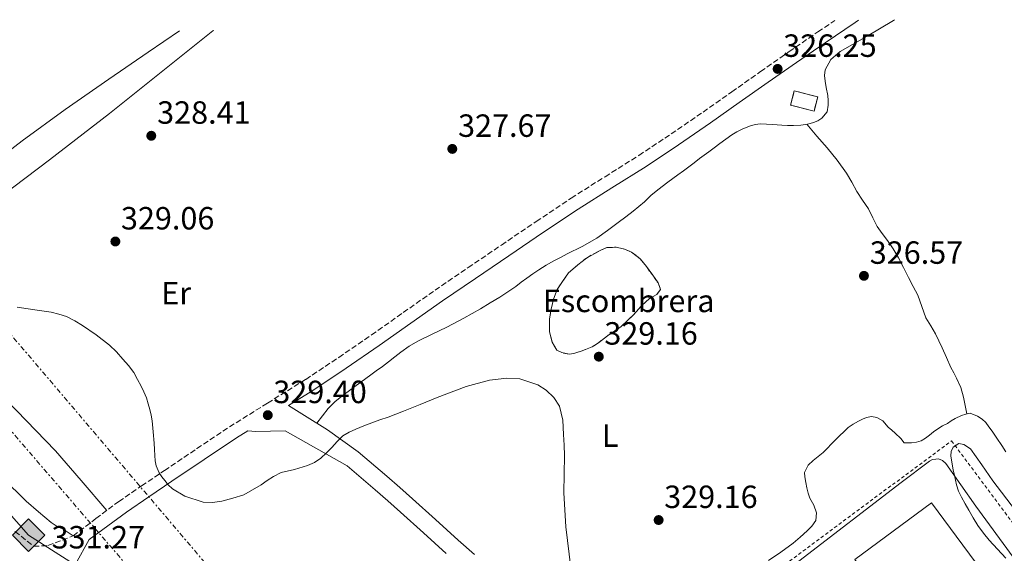
# Model space of a CAD drawing. Units: metres. Extents: x 608486 to 611968, y 4662184 to 4664551.
# Drawn here: x 609098 to 609405, y 4664345 to 4664511 of the extents above; entities that cross this region are included whole.
import ezdxf
from ezdxf.enums import TextEntityAlignment as Align

# ---------------------------------------------------------------- set-up
doc = ezdxf.new("R2010")
doc.units = ezdxf.units.M
doc.header["$MEASUREMENT"] = 0
for name, pattern in [('DGN Style 2', [1.7399219301090239, 1.043953158065414, -0.6959687720436097]), ('DGN Style 3', [2.435890702152634, 1.739921930109024, -0.6959687720436097]), ('DGN Style 7', [3.4798438602180486, 1.565929737098122, -0.6959687720436097, 0.5219765790327072, -0.6959687720436097])]:
    doc.linetypes.add(name, pattern=pattern)
for name, color, linetype, lineweight in [('Camino', 7, 'DGN Style 3', 0), ('construcción   en ruinas', 1, 'Continuous', 0), ('contrucción  en ruinas', 1, 'DGN Style 3', 13), ('Cota de punto acotado terreno', 7, 'Continuous', 0), ('Curva de nivel intermedia', 30, 'Continuous', 0), ('Etiqueta de uso rústico', 92, 'Continuous', 0), ('Etiqueta de zona delimitada', 7, 'Continuous', 0), ('Gasoducto', 7, 'Continuous', 13), ('Línea de bordillo', 7, 'Continuous', 13), ('Línea de cambio de uso (parcela vista)', 92, 'Continuous', 0), ('Línea de pavimento', 1, 'Continuous', 0), ('Línea eléctrica', 6, 'DGN Style 7', 0), ('Margen derecho', 7, 'Continuous', 0), ('Nave industrial', 1, 'Continuous', 13), ('Punto acotado terreno (símbolo)', 7, 'Continuous', 0), ('Registro Gasoducto', 7, 'Continuous', 0), ('Tela metálica o alambrada', 7, 'DGN Style 2', 0), ('Zona delimitada', 6, 'Continuous', 0)]:
    doc.layers.add(name, color=color, linetype=linetype, lineweight=lineweight)
doc.styles.add('Style-Arial', font='arial.ttf')

# ---------------------------------------------------------------- blocks, each defined once
blk = doc.blocks.new('5PATER')
at = {"layer": 'Punto acotado terreno (símbolo)', "linetype": 'Continuous', "lineweight": 0}
h = blk.add_hatch(color=51, dxfattribs=at)
edge = h.paths.add_edge_path()
edge.add_ellipse((0, 0), major_axis=(-0.1095731443231308, -0.1110710700762829), ratio=0.9994222409660317, start_angle=0, end_angle=360)
blk = doc.blocks.new('5GASO')
at = {"layer": 'Línea de pavimento', "linetype": 'Continuous', "lineweight": 0}
for color, points in [(253, [(0, -0.5090000823999756), (-0.509, -8.239997558519242e-08), (0, 0.5089999176000244), (0.0235, 0.2499999176000244), (0.0234, 0.25), (-0.03160000000000001, 0.2425), (-0.0786, 0.2215), (-0.1176, 0.1855), (-0.1481, 0.135), (-0.1681, 0.07150000000000001), (-0.1746, -0.004), (-0.1681, -0.078), (-0.1481, -0.142), (-0.1166, -0.1935), (-0.0756, -0.23), (-0.0266, -0.252), (0.0294, -0.2595), (0.0295, -0.2595000823999757)]), (253, [(0, -0.5090000823999756), (0.0295, -0.2595000823999757), (0.0294, -0.2595), (0.0784, -0.254), (0.1274, -0.237), (0.1704, -0.212), (0.2024, -0.183), (0.2024, 0.014), (0.0234, 0.014), (0.0234, -0.07100000000000002), (0.1269, -0.07100000000000002), (0.1269, -0.133), (0.1039, -0.15), (0.0779, -0.1635), (0.0509, -0.172), (0.02490000000000001, -0.1745), (-0.0011, -0.172), (-0.0241, -0.1645), (-0.0446, -0.152), (-0.0621, -0.1345), (-0.0786, -0.109), (-0.0901, -0.0775), (-0.09710000000000002, -0.041), (-0.09910000000000002, 0.001), (-0.09710000000000002, 0.0395), (-0.0911, 0.07300000000000001), (-0.0806, 0.1015), (-0.0656, 0.1245), (-0.04760000000000001, 0.142), (-0.0266, 0.155), (-0.0036, 0.1625), (0.0224, 0.165), (0.0549, 0.1595), (0.0829, 0.143), (0.1044, 0.1165), (0.1174, 0.08), (0.1929, 0.099), (0.1849, 0.134), (0.1729, 0.1645), (0.1574, 0.19), (0.1379, 0.2115), (0.1144, 0.2285), (0.08790000000000002, 0.2405), (0.0574, 0.2475000000000001), (0.0234, 0.25), (0.0235, 0.2499999176000244), (0, 0.5089999176000244), (0.509, -8.239997558519242e-08)]), (7, [(0.0295, -0.2595000823999757), (-0.0265, -0.2520000823999757), (-0.0755, -0.2300000823999756), (-0.1165, -0.1935000823999756), (-0.148, -0.1420000823999756), (-0.168, -0.07800008239997559), (-0.1745, -0.004000082399975585), (-0.168, 0.07149991760002442), (-0.148, 0.1349999176000244), (-0.1175, 0.1854999176000244), (-0.0785, 0.2214999176000244), (-0.0315, 0.2424999176000244), (0.0235, 0.2499999176000244), (0.0575, 0.2474999176000244), (0.08800000000000001, 0.2404999176000244), (0.1145, 0.2284999176000244), (0.138, 0.2114999176000244), (0.1575, 0.1899999176000245), (0.173, 0.1644999176000244), (0.185, 0.1339999176000244), (0.193, 0.09899991760002441), (0.1175, 0.07999991760002441), (0.1045, 0.1164999176000244), (0.083, 0.1429999176000244), (0.055, 0.1594999176000245), (0.0225, 0.1649999176000244), (-0.0035, 0.1624999176000244), (-0.0265, 0.1549999176000244), (-0.0475, 0.1419999176000244), (-0.0655, 0.1244999176000244), (-0.0805, 0.1014999176000244), (-0.091, 0.07299991760002442), (-0.097, 0.03949991760002441), (-0.099, 0.0009999176000244148), (-0.097, -0.04100008239997559), (-0.09000000000000001, -0.07750008239997559), (-0.0785, -0.1090000823999756), (-0.062, -0.1345000823999756), (-0.0445, -0.1520000823999756), (-0.024, -0.1645000823999756), (-0.001, -0.1720000823999756), (0.025, -0.1745000823999756), (0.05100000000000001, -0.1720000823999756), (0.078, -0.1635000823999756), (0.104, -0.1500000823999756), (0.127, -0.1330000823999756), (0.127, -0.07100008239997559), (0.0235, -0.07100008239997559), (0.0235, 0.01399991760002442), (0.2025, 0.01399991760002442), (0.2025, -0.1830000823999756), (0.1705, -0.2120000823999756), (0.1275, -0.2370000823999756), (0.0785, -0.2540000823999757)])]:
    blk.add_hatch(color=color, dxfattribs=at).paths.add_polyline_path(points)
at = {"layer": 'Línea de pavimento', "color": 7, "linetype": 'Continuous', "lineweight": 0, "flags": 128}
blk.add_lwpolyline([(0, -0.5090000823999756), (0.509, -8.239997558519242e-08), (0, 0.5089999176000244), (-0.509, -8.239997558519242e-08), (0, -0.5090000823999756)], close=True, dxfattribs=at)

msp = doc.modelspace()

# ---------------------------------------------------------------- linework, layer by layer
at = {"layer": 'Camino', "color": 7, "linetype": 'DGN Style 3', "lineweight": 0}
msp.add_polyline3d([(609096.800000001, 4664351.489999999, 331.1699999999983), (609102.5900000001, 4664346.850000001, 331.1399999999993), (609107.0599999982, 4664347.050000003, 330.820000000007), (609114.9599999996, 4664350.09, 330.8500000000059), (609122.0599999985, 4664355.460000001, 330.8399999999965), (609129.1700000009, 4664360.820000002, 330.7400000000054), (609136.3000000011, 4664365.66, 330.4499999999971), (609143.4400000003, 4664370.489999998, 330.1000000000058), (609153.5799999969, 4664377.300000001, 329.729999999996), (609163.729999999, 4664384.090000002, 329.4100000000036), (609175.6200000001, 4664391.520000001, 329.3999999999942), (609187.519999998, 4664398.899999999, 329.3999999999942), (609197.8400000001, 4664405.760000002, 328.9100000000035), (609208.0700000006, 4664412.760000002, 328.4499999999972), (609217.9499999977, 4664419.750000002, 328.3200000000069), (609227.8599999986, 4664426.710000002, 328.179999999993), (609238.1999999986, 4664433.760000002, 327.9700000000011), (609248.5599999985, 4664440.789999999, 327.7500000000001), (609259.4299999983, 4664448.13, 327.5000000000001), (609270.3200000003, 4664455.430000001, 327.270000000004), (609280.8900000005, 4664462.11, 327.2299999999959), (609291.4800000008, 4664468.760000003, 327.270000000004), (609301.5300000003, 4664475.430000001, 327.2299999999959), (609311.4799999989, 4664482.250000002, 327.1100000000005), (609320.4499999987, 4664488.57, 326.6799999999931), (609329.4299999997, 4664494.890000002, 326.2200000000011), (609338.3500000003, 4664501.120000001, 326.0099999999947), (609347.3299999969, 4664507.270000001, 325.8500000000058), (609352.5500000004, 4664510.770000001, 325.7799999999988)], dxfattribs=at)
at = {"layer": 'construcción   en ruinas', "color": 1, "linetype": 'Continuous', "lineweight": 0, "extrusion": (-0.05337776660047466, -0.1069242962973564, 0.9928333238233195), "elevation": -530945.8551168628, "flags": 128}
msp.add_lwpolyline([(-1538198.055654931, 4413704.395015851), (-1538197.083556626, 4413699.885345825), (-1538204.472529207, 4413698.28660161), (-1538205.449093998, 4413702.805154609), (-1538198.055654931, 4413704.395015851)], close=True, dxfattribs=at)
at = {"layer": 'contrucción  en ruinas', "color": 1, "linetype": 'DGN Style 3', "lineweight": 13, "extrusion": (-0.05337776660047466, -0.1069242962973564, 0.9928333238233195), "elevation": -530945.8553307115, "flags": 128}
msp.add_lwpolyline([(-1538197.083556626, 4413699.885345825), (-1538204.472529207, 4413698.28660161), (-1538205.449093998, 4413702.805154609), (-1538198.055654931, 4413704.395015851), (-1538197.083556626, 4413699.885345825)], dxfattribs=at)
at = {"layer": 'Curva de nivel intermedia', "color": 30, "linetype": 'Continuous', "lineweight": 0, "elevation": 330.0000000000001, "flags": 128}
for points in [[(609097.4600000003, 4664421.37), (609100.9000000004, 4664420.9), (609104.49, 4664420.369999998), (609108.0799999997, 4664419.820000002), (609110.5200000005, 4664419.28), (609112.8800000009, 4664418.46), (609115.4400000002, 4664417.190000001), (609117.8600000008, 4664415.689999998), (609122.1600000013, 4664412.769999999), (609126.2400000006, 4664409.559999999), (609128.430000001, 4664407.469999999), (609130.4800000007, 4664405.240000002), (609132.2500000009, 4664403.180000001), (609133.8400000001, 4664401.000000001), (609135.0600000005, 4664398.899999999), (609136.1600000003, 4664396.74), (609137.0499999998, 4664394.970000001), (609137.8300000001, 4664393.140000001), (609138.4000000021, 4664391.32), (609138.8500000014, 4664389.46), (609139.2600000005, 4664387.739999999), (609139.5700000012, 4664385.989999999), (609139.9199999998, 4664382.509999999), (609140.1800000013, 4664379.029999998), (609140.2900000009, 4664377.08), (609140.4000000004, 4664375.130000001), (609140.5700000003, 4664373.51), (609140.8699999999, 4664371.9)], [(609140.8699999999, 4664371.9), (609141.8100000008, 4664369.719999999), (609142.6500000012, 4664368.499999999), (609143.560000001, 4664367.34), (609144.6200000005, 4664366), (609145.9700000006, 4664364.779999999), (609149.7700000004, 4664362.509999999), (609155.5400000016, 4664360.62), (609158.4299999994, 4664360.479999999), (609161.3000000016, 4664360.949999998), (609164.7300000003, 4664361.9), (609168.1600000013, 4664362.859999999), (609173.5900000005, 4664365.989999998), (609175.5000000016, 4664367.33), (609177.4100000005, 4664368.66), (609179.8899999993, 4664369.869999999), (609184.02, 4664370.84), (609188.1000000014, 4664371.99), (609190.2600000006, 4664372.980000001), (609192.2099999996, 4664374.300000002), (609193.9599999998, 4664375.980000001), (609195.6699999997, 4664377.699999999), (609197.3600000017, 4664379.5), (609199.1100000018, 4664381.26), (609201.0400000009, 4664382.470000001), (609203.170000001, 4664383.350000001), (609205.6200000007, 4664384.390000001), (609208.0999999996, 4664385.350000001), (609210.6800000012, 4664386.239999999), (609213.2500000016, 4664387.130000002), (609215.6400000011, 4664388.019999999), (609218.0199999993, 4664388.939999999), (609223.2600000009, 4664391.069999999), (609228.4800000022, 4664393.26), (609237.5599999992, 4664396.689999999), (609244.8400000016, 4664398.649999999), (609250.2999999998, 4664399.26), (609254.2900000018, 4664399.020000001), (609259.9300000012, 4664397.21), (609262.5300000008, 4664395.539999999), (609264.9500000014, 4664393.27), (609266.7400000017, 4664390.509999999), (609267.760000001, 4664386.15), (609267.9600000001, 4664381.669999998), (609268.1299999999, 4664378.430000001), (609268.2100000003, 4664375.189999999), (609268.1200000008, 4664369.369999998), (609268.0800000007, 4664363.539999999), (609268.3100000009, 4664358.21), (609268.6399999994, 4664352.890000001), (609270.26, 4664340.109999999)], [(609405.9900000013, 4664343.13), (609403.3899999995, 4664345.939999999), (609400.8000000013, 4664348.74), (609398.9300000004, 4664350.98), (609397.2000000003, 4664353.329999999), (609395.7699999998, 4664355.680000001), (609394.4000000019, 4664358.069999999), (609393.2599999999, 4664360.119999999), (609392.1500000011, 4664362.199999998), (609391.2300000002, 4664364.070000002), (609390.5500000007, 4664366.02), (609390.2100000009, 4664367.470000001), (609389.9100000014, 4664368.92), (609389.5500000016, 4664370.699999998), (609389.1900000017, 4664372.490000002), (609388.8200000006, 4664375.01), (609388.9000000011, 4664376.4), (609389.5400000004, 4664377.769999998), (609391.2800000015, 4664378.869999998), (609392.8700000008, 4664378.609999998), (609394.9600000007, 4664377.220000001), (609398.4600000011, 4664372.210000002), (609401.9099999999, 4664367.220000001), (609408.9700000008, 4664357.989999999)]]:
    msp.add_lwpolyline(points, dxfattribs=at)
at = {"layer": 'Gasoducto', "color": 7, "linetype": 'Continuous', "lineweight": 13}
msp.add_polyline3d([(609349.0100000026, 4664068.949999998, 331.2200000000012), (609345.500000001, 4664073.250000001, 331.3300000000018), (609339.6400000005, 4664079.109999999, 331.6199999999953), (609332.2199999996, 4664083.800000001, 331.679999999993), (609320.8899999995, 4664090.640000001, 332.570000000007), (609303.8999999977, 4664100.600000001, 333.8500000000058), (609118.7600000021, 4664339.000000001, 331), (609101.0599999995, 4664350.270000001, 331.0899999999965), (609040.1399999997, 4664419.429999999, 330.9700000000012), (608969.0599999987, 4664504.789999999, 329.2700000000041)], dxfattribs=at)
at = {"layer": 'Línea de bordillo', "color": 7, "linetype": 'Continuous', "lineweight": 13}
msp.add_polyline3d([(609504.6599999989, 4664217.100000001, 330.9900000000054), (609489.9699999993, 4664237.719999999, 330.3099999999977), (609487.9100000008, 4664236.469999999, 330.3099999999977), (609473.269999998, 4664256.34, 330.2299999999961), (609473.1200000005, 4664260.969999999, 330.2100000000063), (609464.0900000003, 4664273.160000003, 330.3500000000058), (609447.9899999981, 4664294.890000002, 330.5800000000019), (609443.7600000014, 4664295.59, 330.6900000000024), (609424.1200000008, 4664321.700000001, 330.7100000000065), (609396.5599999989, 4664359.38, 330.6499999999941), (609387.1900000012, 4664372.680000001, 330.6000000000059), (609386.2100000001, 4664373.57, 330.570000000007), (609384.9600000004, 4664374.100000002, 330.550000000003), (609384.1, 4664374.04, 330.5200000000041), (609383.0899999996, 4664373.860000002, 330.5000000000001), (609382.1000000017, 4664373.380000001, 330.5000000000001), (609373.2999999997, 4664366.710000001, 330.1300000000047), (609341.3999999991, 4664342.199999999, 330.2100000000063), (609337.2899999986, 4664339.190000001, 330.2299999999961)], dxfattribs=at)
at = {"layer": 'Línea de cambio de uso (parcela vista)', "color": 92, "linetype": 'Continuous', "lineweight": 0}
for points in [[(609190.9299999997, 4664385.289999999, 329.3300000000018), (609192.7199999997, 4664387.550000001, 329.3399999999965), (609194.5199999996, 4664389.800000001, 329.3500000000058), (609196.7000000002, 4664392.01, 329.3500000000058), (609199.1600000003, 4664393.939999999, 329.3500000000058), (609201.2000000002, 4664395.480000001, 329.3500000000058), (609203.2699999996, 4664397, 329.3500000000058), (609204.75, 4664398.060000001, 329.3500000000058), (609206.2300000006, 4664399.130000001, 329.3500000000058), (609207.8700000001, 4664400.33, 329.3399999999965), (609209.5099999999, 4664401.539999999, 329.3300000000018), (609211.4400000004, 4664402.949999999, 329.3300000000018), (609213.3799999999, 4664404.34, 329.3300000000018), (609215.2699999996, 4664405.880000001, 329.3300000000018), (609217.1600000003, 4664407.430000001, 329.320000000007), (609219.75, 4664409.230000001, 329.3000000000029), (609222.4800000006, 4664410.810000001, 329.2899999999936), (609227, 4664412.99, 329.2100000000065), (609231.5099999999, 4664415.180000001, 329.1399999999995), (609236.8099999996, 4664418, 329.1600000000035), (609242.0499999998, 4664420.92, 329.1900000000023), (609245.0899999999, 4664422.720000001, 329.1900000000023), (609248.0800000001, 4664424.58, 329.1900000000023), (609250.5800000001, 4664426.210000001, 329.179999999993), (609253.0300000003, 4664427.9, 329.1600000000035), (609254.7800000003, 4664429.189999999, 329.1300000000047), (609256.5300000003, 4664430.49, 329.0899999999965), (609258.4000000004, 4664431.77, 329.0200000000041), (609260.29, 4664433.02, 328.9499999999971), (609262.5700000003, 4664434.5, 328.8999999999942), (609264.9000000004, 4664435.880000001, 328.8500000000058), (609266.9800000006, 4664436.960000001, 328.7899999999936), (609269.0599999996, 4664438.039999999, 328.7100000000065), (609273.79, 4664440.369999999, 328.4199999999983), (609278.3700000001, 4664442.92, 328.1300000000047), (609281.7100000001, 4664445.33, 328.0399999999936), (609285, 4664447.850000001, 327.9900000000052), (609287.3399999999, 4664449.58, 328), (609289.6799999997, 4664451.32, 327.9900000000052), (609291.4500000002, 4664452.77, 327.929999999993), (609293.1600000003, 4664454.279999999, 327.8800000000047), (609295.2000000002, 4664456.199999999, 327.820000000007), (609297.3200000003, 4664458.039999999, 327.7700000000041), (609300.4699999997, 4664460.359999999, 327.6999999999971), (609303.6399999997, 4664462.680000001, 327.6199999999953), (609305.3300000001, 4664463.930000001, 327.5500000000029), (609307.0300000003, 4664465.180000001, 327.4600000000065), (609308.7300000006, 4664466.480000001, 327.3999999999942), (609310.4199999999, 4664467.779999999, 327.3300000000018), (609311.8399999999, 4664468.800000001, 327.2400000000052), (609313.25, 4664469.82, 327.1399999999995), (609314.9699999997, 4664471.130000001, 327.0800000000018), (609316.6799999997, 4664472.460000001, 327.0299999999988), (609318.5499999998, 4664473.83, 326.9199999999983), (609320.4699999997, 4664475.16, 326.8500000000058), (609322.0300000003, 4664476.100000001, 326.8500000000058), (609323.6500000004, 4664476.939999999, 326.8500000000058), (609326.0199999996, 4664477.859999999, 326.8500000000058), (609327.7199999997, 4664478.359999999, 326.8399999999965), (609329.4400000004, 4664478.57, 326.820000000007), (609331.2800000003, 4664478.49, 326.8099999999977), (609333.1100000005, 4664478.369999999, 326.8099999999977), (609334.5999999996, 4664478.27, 326.8099999999977), (609336.0800000001, 4664478.17, 326.8099999999977), (609337.8700000001, 4664478.09, 326.8099999999977), (609339.6500000004, 4664478.07, 326.8099999999977), (609341.9400000004, 4664478.199999999, 326.8099999999977), (609344.2100000001, 4664478.5, 326.820000000007), (609345.9900000002, 4664478.980000001, 326.820000000007), (609347.2999999998, 4664479.550000001, 326.8099999999977), (609348.5300000003, 4664480.33, 326.7899999999936), (609350.1600000003, 4664482.33, 326.7899999999936), (609350.5, 4664484.369999999, 326.7400000000052), (609350.5199999996, 4664485.890000001, 326.7100000000065), (609350.4000000004, 4664487.4, 326.679999999993), (609349.8899999997, 4664489.91, 326.6900000000023), (609349.5700000003, 4664491.930000001, 326.679999999993), (609349.3899999997, 4664493.66, 326.4400000000023), (609349.5599999996, 4664495.4, 326.2200000000012), (609351.3399999999, 4664498.640000001, 326.1699999999983), (609354.2300000006, 4664501.109999999, 326.1499999999942), (609362.6500000004, 4664505.980000001, 326.1199999999953), (609370.9299999997, 4664510.869999999, 326.1499999999942), (609371.2100000001, 4664511.07, 326.1600000000035)], [(609148.0999999996, 4664507.58, 328.0299999999988), (609138.3399999999, 4664500.9, 328.0800000000018), (609126.1200000001, 4664492.539999999, 328.1300000000047), (609112.4699999997, 4664483.039999999, 328.2799999999988), (609099.0300000003, 4664473.26, 328.5800000000018), (609085.1799999997, 4664462.720000001, 329.0200000000041), (609071.3600000005, 4664452.140000001, 329.4799999999959), (609060.4600000001, 4664443.9, 329.8500000000058), (609049.54, 4664435.699999999, 330.25), (609047.8899999997, 4664434.66, 330.4100000000035), (609046.2400000002, 4664433.560000001, 330.5500000000029), (609044.7699999996, 4664431.699999999, 330.5500000000029), (609043.8899999997, 4664429.5, 330.5500000000029), (609043.3300000001, 4664427.58, 330.5500000000029), (609042.4699999997, 4664424.630000001, 330.7400000000052), (609041.6200000001, 4664421.680000001, 330.9799999999959)], [(609125.4500000002, 4664358.02, 330.7899999999936), (609117.4600000001, 4664367.34, 330.5500000000029), (609109.4600000001, 4664376.66, 330.3099999999977), (609097.25, 4664389.24, 330.1499999999942), (609084.6399999997, 4664401.449999999, 330.2100000000065), (609078.0700000003, 4664408.32, 330.4799999999959), (609071.5199999996, 4664415.24, 330.7400000000052), (609067.2699999996, 4664418.9, 330.7599999999948), (609060.4600000001, 4664424.609999999, 330.7299999999959), (609058.6600000003, 4664427.34, 330.679999999993), (609058.54, 4664428.630000001, 330.6399999999995), (609059.0599999996, 4664429.850000001, 330.6000000000058), (609061.7000000002, 4664432.9, 330.4700000000012), (609067.5700000003, 4664438.100000001, 330.2100000000065), (609088.6600000003, 4664453.140000001, 329.4499999999971), (609107.5700000003, 4664467.359999999, 328.8899999999995), (609126.3099999996, 4664481.779999999, 328.4700000000012), (609142.4299999997, 4664494.67, 328.2400000000052), (609158.5499999998, 4664507.560000001, 328.0099999999948), (609158.7999999998, 4664507.75, 328)], [(608974.4600000001, 4664504.869999999, 329.2799999999988), (608982.0800000001, 4664495.279999999, 329.4600000000065), (608992.0999999996, 4664482.310000001, 329.7700000000041), (609002.8399999999, 4664468.699999999, 330.0200000000041), (609013.7300000006, 4664455.210000001, 330.2799999999988), (609024.1799999997, 4664442.65, 330.5399999999936), (609034.6299999999, 4664430.09, 330.8099999999977), (609040.2999999998, 4664423.26, 330.9499999999971), (609045.9699999997, 4664416.439999999, 331.0899999999965), (609050.8899999997, 4664410.82, 331.1499999999942), (609055.9600000001, 4664405.32, 331.1300000000047), (609062.5199999996, 4664398.199999999, 331.0899999999965), (609069.25, 4664391.24, 331.0500000000029), (609077.54, 4664383.17, 330.9700000000012), (609085.8399999999, 4664375.130000001, 330.8899999999995), (609093.0499999998, 4664368.039999999, 330.8600000000006), (609100.2599999999, 4664360.949999999, 330.8399999999965), (609104.0999999996, 4664357.539999999, 330.8099999999977), (609108.1299999999, 4664354.310000001, 330.7400000000052), (609110, 4664353.02, 330.679999999993), (609111.7999999998, 4664352.15, 330.6499999999942), (609113.3799999999, 4664351.119999999, 330.75), (609114.9600000001, 4664350.09, 330.8500000000058)], [(609343.8499999996, 4664478.449999999, 326.820000000007), (609347.0199999996, 4664474.789999999, 326.7299999999959), (609350.2000000002, 4664471.130000001, 326.6499999999942), (609353.3300000001, 4664467.27, 326.5599999999977), (609356.2100000001, 4664463.210000001, 326.4700000000012), (609357.8600000005, 4664460.390000001, 326.4400000000023), (609359.4600000001, 4664457.539999999, 326.4400000000023), (609361.2699999996, 4664454.810000001, 326.4400000000023), (609363.0800000001, 4664452.07, 326.4400000000023), (609364.4299999997, 4664449.33, 326.4400000000023), (609365.8099999996, 4664446.609999999, 326.4400000000023), (609367.3899999997, 4664444.41, 326.4499999999971), (609369, 4664442.210000001, 326.4700000000012), (609370.8099999996, 4664439.57, 326.4700000000012), (609372.4699999997, 4664436.84, 326.4700000000012), (609374.0499999998, 4664433.74, 326.4799999999959), (609375.6200000001, 4664430.630000001, 326.5), (609377.04, 4664427.869999999, 326.6000000000058), (609378.4500000002, 4664425.109999999, 326.6900000000023), (609379.75, 4664421.600000001, 326.6999999999971), (609381.0300000003, 4664418.09, 326.7100000000065), (609382.5, 4664415.58, 326.7200000000012), (609383.9699999997, 4664413.08, 326.7299999999959), (609385.0300000003, 4664410.92, 326.8000000000029), (609386.0700000003, 4664408.74, 326.8899999999995), (609387.4500000002, 4664405.689999999, 326.8800000000047), (609388.8200000003, 4664402.65, 326.8699999999953), (609389.6900000004, 4664400.980000001, 326.8899999999995), (609390.5800000001, 4664399.300000001, 326.8999999999942), (609391.8600000005, 4664396.350000001, 326.8000000000029), (609392.7599999999, 4664393.300000001, 326.9499999999971), (609393.2699999996, 4664390.720000001, 327.3899999999995), (609393.79, 4664388.140000001, 327.820000000007)], [(609331.8799999999, 4664342.41, 329.7799999999988), (609335.7400000002, 4664345.060000001, 329.7700000000041), (609339.5599999996, 4664347.800000001, 329.75), (609341.79, 4664349.640000001, 329.7299999999959), (609343.9199999999, 4664351.619999999, 329.6999999999971), (609345.4199999999, 4664353.15, 329.6600000000035), (609346.6299999999, 4664354.869999999, 329.6100000000006), (609346.8799999999, 4664357.230000001, 329.5800000000018), (609346.0800000001, 4664359.619999999, 329.5399999999936), (609344.8200000003, 4664361.880000001, 329.429999999993), (609344.3099999996, 4664363.439999999, 329.3800000000047), (609343.8799999999, 4664365.029999999, 329.3300000000018), (609343.5199999996, 4664366.76, 329.2899999999936), (609343.2000000002, 4664368.5, 329.2400000000052), (609343.1100000005, 4664369.890000001, 329.1699999999983), (609344.29, 4664372.180000001, 328.9700000000012), (609345.8300000001, 4664373.619999999, 328.8999999999942), (609347.4100000003, 4664374.859999999, 328.8999999999942), (609348.9800000006, 4664376.100000001, 328.8899999999995), (609352.7999999998, 4664380.039999999, 328.7599999999948), (609356.7199999997, 4664383.890000001, 328.6300000000047), (609358.2999999998, 4664384.92, 328.5899999999965), (609359.9600000001, 4664385.850000001, 328.5500000000029), (609361.1799999997, 4664386.49, 328.5299999999988), (609362.4400000004, 4664387.050000001, 328.5200000000041), (609364.04, 4664387.279999999, 328.5099999999948), (609365.6699999999, 4664386.970000001, 328.5), (609367.5700000003, 4664385.930000001, 328.5200000000041), (609369.25, 4664384.01, 328.5200000000041), (609370.3499999996, 4664383.08, 328.5299999999988), (609371.4400000004, 4664382.15, 328.5500000000029), (609373.2199999997, 4664380.449999999, 328.6100000000006), (609374.2000000002, 4664379.140000001, 328.7299999999959), (609376.5599999996, 4664379.16, 328.7299999999959), (609378.0800000001, 4664379.350000001, 328.7100000000065), (609379.5599999996, 4664379.779999999, 328.6900000000023), (609380.9100000003, 4664380.59, 328.6900000000023), (609382.1600000003, 4664381.51, 328.679999999993), (609383.4199999999, 4664382.539999999, 328.6699999999983), (609384.7100000001, 4664383.51, 328.6499999999942), (609386.2100000001, 4664384.359999999, 328.6000000000058), (609387.7300000006, 4664385.17, 328.5299999999988), (609388.9400000004, 4664385.92, 328.5200000000041), (609390.1500000004, 4664386.66, 328.4900000000052), (609392.1500000004, 4664387.59, 328.070000000007), (609393.4800000006, 4664388.08, 327.8600000000006), (609394.8200000003, 4664388.33, 327.6900000000023), (609397.1399999997, 4664387.41, 327.5599999999977), (609398.5199999996, 4664386.5, 327.5800000000018), (609399.6699999999, 4664385.4, 327.6100000000006), (609400.6900000004, 4664384.08, 327.6300000000047), (609401.6699999999, 4664382.730000001, 327.6600000000035), (609403.1900000004, 4664380.52, 327.7899999999936), (609404.7100000001, 4664378.310000001, 327.9100000000035), (609406, 4664376.32, 327.9100000000035)]]:
    msp.add_polyline3d(points, dxfattribs=at)
at = {"layer": 'Línea de cambio de uso (parcela vista)', "color": 7, "linetype": 'DGN Style 3', "lineweight": 0}
msp.add_polyline3d([(609269.6799999997, 4664406.789999999, 329.6399999999995), (609267.3799999999, 4664407.24, 329.6699999999983), (609265.8099999996, 4664408.060000001, 330.1000000000058), (609264.3700000001, 4664410.550000001, 329.9700000000012), (609263.5999999996, 4664413.720000001, 329.9700000000012), (609263.5700000003, 4664417.75, 329.9700000000012), (609264.1299999999, 4664420.779999999, 329.9700000000012), (609264.8200000003, 4664423.939999999, 329.9700000000012), (609265.9400000004, 4664426.949999999, 329.9600000000065), (609267.6200000001, 4664429.449999999, 329.8899999999995), (609269.5199999996, 4664432.09, 329.8800000000047), (609272.3700000001, 4664434.65, 329.8300000000018), (609275.0899999999, 4664436.730000001, 329.6699999999983), (609279.3300000001, 4664439.130000001, 329.3500000000058), (609281.4400000004, 4664439.99, 329.1399999999995), (609284.3899999997, 4664440.119999999, 328.9700000000012), (609286.9800000006, 4664439.539999999, 328.9499999999971), (609289.1900000004, 4664438.57, 328.9499999999971), (609291.8799999999, 4664436.5, 328.9499999999971), (609293.8099999996, 4664434.09, 328.9499999999971), (609295.7599999999, 4664431.350000001, 328.9499999999971), (609297.4400000004, 4664428.970000001, 328.9499999999971), (609298.2300000006, 4664426.890000001, 328.9499999999971), (609297.0099999999, 4664425.4, 328.9499999999971), (609294.7400000002, 4664424.07, 328.9499999999971), (609292.3399999999, 4664421.9, 328.9799999999959), (609289.6399999997, 4664418.970000001, 329.0500000000029), (609285.9600000001, 4664415.34, 329.1300000000047), (609281.6399999997, 4664412.5, 329.4799999999959), (609278.9000000004, 4664410.33, 329.570000000007), (609276.9199999999, 4664409.08, 329.570000000007), (609273.8099999996, 4664407.82, 329.570000000007), (609271.2000000002, 4664407.02, 329.570000000007), (609269.6799999997, 4664406.789999999, 329.6399999999995)], dxfattribs=at)
at = {"layer": 'Línea eléctrica', "color": 6, "linetype": 'DGN Style 7', "lineweight": 0}
for points in [[(608990.199999999, 4664505.120000001, 329.3899999999995), (609021.780000002, 4664468.469999999, 329.9700000000012), (609153.9699999985, 4664315.06, 331.0899999999965), (609276.670000001, 4664170.98, 333.3899999999995), (609351.2361338579, 4664073.978488723, 334.2361999999994), (609370.4762462847, 4664048.949432151, 334.4545999999973), (609393.8599999994, 4664018.530000002, 334.7200000000012), (609482.7899999982, 4663880.71, 338.1499999999942), (609574.4158328209, 4663738.713343529, 341.4320000000007), (609594.4600000001, 4663707.649999999, 342.1499999999942), (609701.2800000015, 4663533.649999999, 350.6100000000006)], [(609385.4400000017, 4664073.030000002, 335.8600000000006), (609272.0500000007, 4664205.330000003, 332.75), (609160.550000001, 4664336.460000001, 330.429999999993), (609038.0699999998, 4664480.36, 329.8899999999995)]]:
    msp.add_polyline3d(points, dxfattribs=at)
at = {"layer": 'Margen derecho', "color": 7, "linetype": 'Continuous', "lineweight": 0}
for points in [[(609360.0199999983, 4664510.890000001, 325.6999999999972), (609358.9499999997, 4664510.170000004, 325.7200000000012), (609349.6200000001, 4664503.899999999, 325.8500000000058), (609340.6700000004, 4664497.770000001, 326.0099999999947), (609331.7600000009, 4664491.559999999, 326.2200000000011), (609322.789999999, 4664485.24, 326.6799999999931), (609313.8000000013, 4664478.91, 327.1100000000005), (609303.8000000011, 4664472.06, 327.2299999999959), (609293.6800000002, 4664465.34, 327.270000000004), (609283.0499999997, 4664458.670000004, 327.2299999999959), (609272.5399999976, 4664452.020000001, 327.270000000004), (609261.6999999993, 4664444.760000004, 327.5000000000001), (609250.8399999985, 4664437.420000004, 327.7500000000001), (609240.4899999973, 4664430.4, 327.9700000000011), (609230.170000002, 4664423.370000003, 328.179999999993), (609220.2999999992, 4664416.430000001, 328.3200000000069), (609210.3900000006, 4664409.420000004, 328.4499999999972), (609200.12, 4664402.390000001, 328.9100000000035), (609189.7199999974, 4664395.480000002, 329.3999999999942), (609182.0899999988, 4664390.739999999, 329.3200000000071), (609187.1499999971, 4664387.620000001, 329.4100000000036), (609194.3399999999, 4664383.190000003, 329.5299999999991), (609203.8900000007, 4664376.350000003, 329.9400000000024), (609212.8500000016, 4664368.710000001, 330.2899999999937), (609216.8500000003, 4664365.190000003, 330.3000000000031), (609220.82, 4664361.640000002, 330.2899999999937), (609227.9600000014, 4664355.190000003, 330.2700000000042), (609235.0799999982, 4664348.730000001, 330.2500000000001), (609240.1200000008, 4664344.31, 330.2400000000052)], [(609115.6999999994, 4664341.239999998, 330.8500000000059), (609119.9200000018, 4664348.95, 330.8399999999965), (609131.5399999979, 4664357.52, 330.7400000000054), (609138.5799999987, 4664362.300000001, 330.4499999999971), (609145.7199999979, 4664367.11, 330.1000000000058), (609155.8399999988, 4664373.920000002, 329.729999999996), (609165.9400000018, 4664380.670000002, 329.4100000000036), (609169.4600000001, 4664382.870000001, 329.3500000000058), (609171.9699999979, 4664382.680000001, 329.3800000000047), (609181.0899999996, 4664382.9, 329.5200000000042), (609200.4499999986, 4664371.960000001, 329.9400000000024), (609209.1999999993, 4664364.5, 330.2899999999937), (609213.1499999989, 4664361.02, 330.3000000000031), (609217.1000000007, 4664357.500000002, 330.2899999999937), (609224.2199999974, 4664351.06, 330.2700000000042), (609231.37, 4664344.570000002, 330.2500000000001)]]:
    msp.add_polyline3d(points, dxfattribs=at)
at = {"layer": 'Nave industrial', "color": 1, "linetype": 'Continuous', "lineweight": 13}
msp.add_polyline3d([(609447.3099999996, 4664273.16, 337.75), (609479.0599999996, 4664230.26, 334.1300000000047), (609479.8099999996, 4664230.730000001, 334.1499999999942), (609482.3099999996, 4664227.24, 334.1499999999942), (609482.1299999999, 4664225.09, 334.1499999999942), (609478.5599999996, 4664221.850000001, 334.1499999999942), (609477.8600000005, 4664222.65, 334.1499999999942), (609466.04, 4664213.77, 334.1499999999942), (609451.7800000003, 4664232.050000001, 342.1199999999953), (609444.9000000004, 4664226.310000001, 342.070000000007), (609410.2800000003, 4664273.16, 343.1199999999953), (609358.8600000005, 4664342.75, 344.6499999999942), (609382.7199999997, 4664360.439999999, 345.1100000000006)], close=True, dxfattribs=at)
msp.add_polyline3d([(609479.0599999996, 4664230.26, 334.1300000000047), (609479.8099999996, 4664230.730000001, 334.1499999999942), (609482.3099999996, 4664227.24, 334.1499999999942), (609482.1299999999, 4664225.09, 334.1499999999942), (609478.5599999996, 4664221.850000001, 334.1499999999942), (609477.8600000005, 4664222.65, 334.1499999999942), (609466.04, 4664213.77, 334.1499999999942), (609451.7800000003, 4664232.050000001, 342.1199999999953), (609444.9000000004, 4664226.310000001, 342.070000000007), (609410.2800000003, 4664273.16, 343.1199999999953), (609358.8600000005, 4664342.75, 344.6499999999942), (609382.7199999997, 4664360.439999999, 345.1100000000006), (609447.3099999996, 4664273.16, 337.75), (609479.0599999996, 4664230.26, 334.1300000000047)], dxfattribs=at)
at = {"layer": 'Tela metálica o alambrada', "color": 7, "linetype": 'DGN Style 2', "lineweight": 0}
msp.add_polyline3d([(609290.9800000006, 4664306.930000001, 331.3999999999942), (609389, 4664379.730000001, 330.6000000000058), (609441.7199999997, 4664309.24, 331.4900000000052), (609468.3600000005, 4664273.16, 331.3500000000058), (609508.1200000001, 4664219.33, 331.1300000000047), (609505.1299999999, 4664217.439999999, 331.0899999999965)], dxfattribs=at)
at = {"layer": 'Zona delimitada', "color": 6, "linetype": 'Continuous', "lineweight": 0}
msp.add_polyline3d([(609271.2000000002, 4664407.02, 329.570000000007), (609269.6799999997, 4664406.789999999, 329.6399999999995), (609267.3799999999, 4664407.24, 329.6699999999983), (609265.8099999996, 4664408.060000001, 330.1000000000058), (609264.3700000001, 4664410.550000001, 329.9700000000012), (609263.5999999996, 4664413.720000001, 329.9700000000012), (609263.5700000003, 4664417.75, 329.9700000000012), (609264.1299999999, 4664420.779999999, 329.9700000000012), (609264.8200000003, 4664423.939999999, 329.9700000000012), (609265.9400000004, 4664426.949999999, 329.9600000000065), (609267.6200000001, 4664429.449999999, 329.8899999999995), (609269.5199999996, 4664432.09, 329.8800000000047), (609272.3700000001, 4664434.65, 329.8300000000018), (609275.0899999999, 4664436.730000001, 329.6699999999983), (609279.3300000001, 4664439.130000001, 329.3500000000058), (609281.4400000004, 4664439.99, 329.1399999999995), (609284.3899999997, 4664440.119999999, 328.9700000000012), (609286.9800000006, 4664439.539999999, 328.9499999999971), (609289.1900000004, 4664438.57, 328.9499999999971), (609291.8799999999, 4664436.5, 328.9499999999971), (609293.8099999996, 4664434.09, 328.9499999999971), (609295.7599999999, 4664431.350000001, 328.9499999999971), (609297.4400000004, 4664428.970000001, 328.9499999999971), (609298.2300000006, 4664426.890000001, 328.9499999999971), (609297.0099999999, 4664425.4, 328.9499999999971), (609294.7400000002, 4664424.07, 328.9499999999971), (609292.3399999999, 4664421.9, 328.9799999999959), (609289.6399999997, 4664418.970000001, 329.0500000000029), (609285.9600000001, 4664415.34, 329.1300000000047), (609281.6399999997, 4664412.5, 329.4799999999959), (609278.9000000004, 4664410.33, 329.570000000007), (609276.9199999999, 4664409.08, 329.570000000007), (609273.8099999996, 4664407.82, 329.570000000007)], close=True, dxfattribs=at)

# ---------------------------------------------------------------- block references
at = {"layer": 'Punto acotado terreno (símbolo)', "color": 7, "linetype": 'Continuous', "lineweight": 0, "xscale": 10, "yscale": 10, "zscale": 10}
for p in [(609334.7499999994, 4664495.730000002, 326.25), (609139.3200000008, 4664474.870000001, 328.4100000000039), (609233.2399999986, 4664470.780000003, 327.6699999999987), (609128.1200000005, 4664441.9, 329.0599999999977), (609361.6799999989, 4664431.190000001, 326.5700000000074), (609278.9499999981, 4664405.980000001, 329.1600000000039), (609175.6700000016, 4664387.739999999, 329.3999999999942), (609297.6200000008, 4664355.030000002, 329.1600000000039)]:
    msp.add_blockref('5PATER', p, dxfattribs=at)
at = {"layer": 'Registro Gasoducto', "color": 7, "linetype": 'Continuous', "lineweight": 0, "xscale": 10, "yscale": 10, "zscale": 10}
msp.add_blockref('5GASO', (609101.0599999995, 4664350.270000001, 331.0899999999965), dxfattribs=at)

# ---------------------------------------------------------------- texts
at = {"layer": 'Cota de punto acotado terreno', "color": 7, "linetype": 'Continuous', "lineweight": 0, "style": 'Style-Arial'}
for s, p in [('326.25', (609336.489999999, 4664499.48, 326.25)), ('328.41', (609141.1499999975, 4664478.620000001, 328.4100000000035)), ('327.67', (609235.0399999984, 4664474.53, 327.6699999999983)), ('329.06', (609129.8500000008, 4664445.649999998, 329.0599999999977)), ('326.57', (609363.4899999977, 4664434.940000001, 326.570000000007)), ('329.16', (609280.6799999987, 4664409.730000001, 329.1600000000035)), ('329.40', (609177.3999999977, 4664391.489999999, 329.3999999999942)), ('329.16', (609299.3600000002, 4664358.780000002, 329.1600000000035)), ('331.27', (609108.2099999998, 4664346.170000001, 331.2700000000041))]:
    msp.add_text(s, height=7.000000000000002, dxfattribs=at).set_placement(p)
at = {"layer": 'Etiqueta de uso rústico', "color": 92, "linetype": 'Continuous', "lineweight": 0, "style": 'Style-Arial'}
for s, p in [('Er', (609147.0754566083, 4664425.810009997, 329.1699999999983)), ('L', (609282.5014203792, 4664381.350009999, 329.4400000000023))]:
    msp.add_text(s, height=7.000000000000002, dxfattribs=at).set_placement(p, align=Align.MIDDLE_CENTER)
at = {"layer": 'Etiqueta de zona delimitada', "color": 7, "linetype": 'Continuous', "lineweight": 0, "style": 'Style-Arial'}
msp.add_text('Escombrera', height=7.000000000000002, dxfattribs=at).set_placement((609288.2791367085, 4664423.37001, 328.6699999999983), align=Align.MIDDLE_CENTER)

doc.saveas('drawing.dxf')
